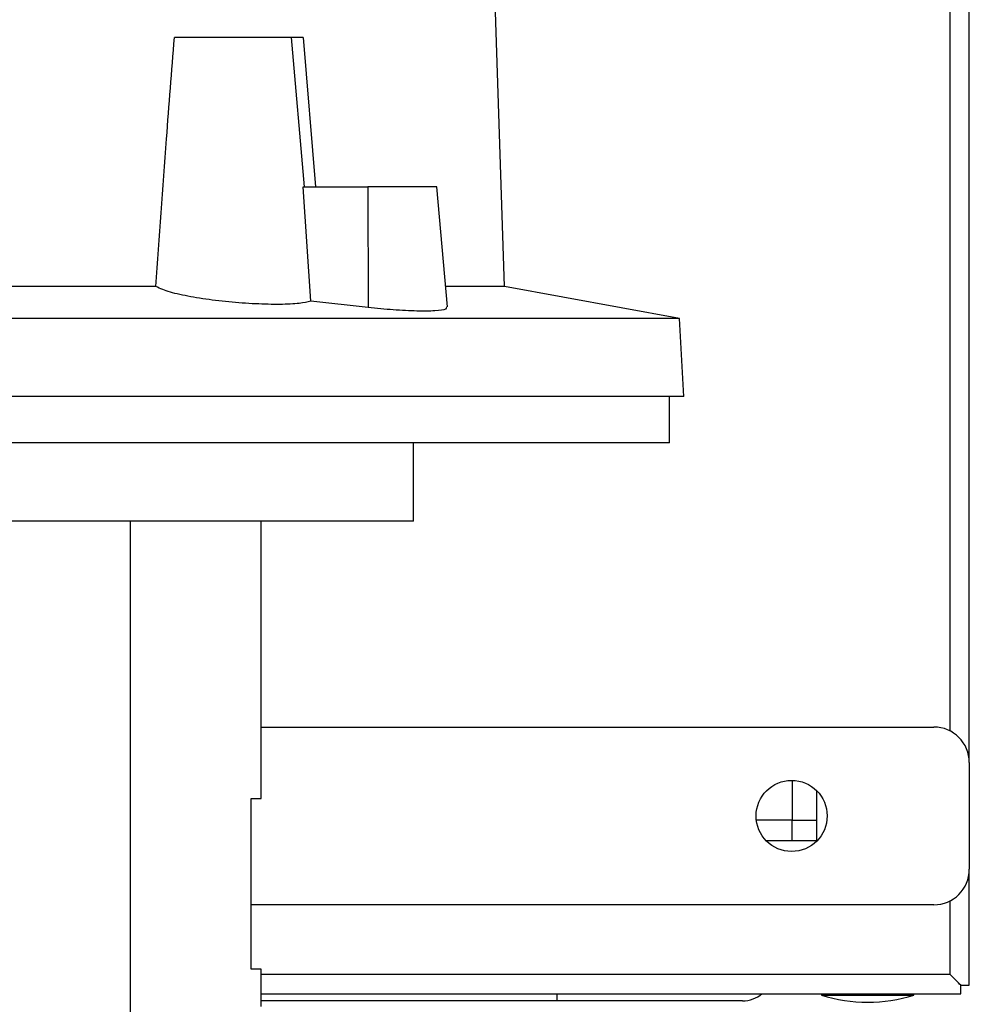
# Model space of a CAD drawing. Extents: x 0.4 to 10.6, y 0.4 to 8.1.
# Drawn here: x 3.7 to 4, y 3.4 to 3.7 of the extents above; entities that cross this region are included whole.
import ezdxf

# ---------------------------------------------------------------- set-up
doc = ezdxf.new("R2010")
doc.units = 0
doc.linetypes.add('SLD-SOLID', pattern=[0])
doc.layers.get('0').update_dxf_attribs({"linetype": 'CONTINUOUS'})

msp = doc.modelspace()

# ---------------------------------------------------------------- linework, layer by layer
at = {"color": 7, "linetype": 'SLD-SOLID'}
for p, q in [((3.998615567825626, 3.498129970097276), (3.998615567825626, 3.748511189672062)), ((4.003930530426724, 3.489390615055052), (4.003930530426724, 3.748899323854969)), ((3.875245202343949, 3.621206462973795), (3.872598838248306, 3.699953585280318)), ((3.816225736141858, 3.690111074981837), (3.783770383735526, 3.690111074981837)), ((3.819842399028527, 3.648772555194612), (3.816225736141858, 3.690111074981837)), ((3.819438608359818, 3.690111074981837), (3.82290529164573, 3.648772555194612)), ((3.8215954267774, 3.617130702057332), (3.819432558429707, 3.648772555194612)), ((3.819432558429707, 3.648772555194612), (3.837332937642999, 3.648772555194612)), ((3.837332937642999, 3.648772555194612), (3.837442305712903, 3.615375415667884)), ((3.85647006190264, 3.648772555194612), (3.837332937642999, 3.648772555194612)), ((3.859377738979573, 3.615537803125304), (3.85647006190264, 3.648772555194612)), ((3.778674267272965, 3.621206462973795), (3.638176952976595, 3.621206462973795)), ((3.875245202343949, 3.621206462973795), (3.858881791375468, 3.621206462973795)), ((3.923714646420795, 3.612305776461952), (3.875245202343949, 3.621206462973795)), ((3.837442305712903, 3.615375415667884), (3.8215954267774, 3.617130702057332)), ((3.923714646420795, 3.612305776461952), (3.493136573828765, 3.612305776461952)), ((3.924846870674576, 3.590701674034386), (3.923714646420795, 3.612305776461952)), ((3.924846870674576, 3.590701674034386), (3.492004349574983, 3.590701674034386)), ((3.92092560664002, 3.577906387179965), (3.92092560664002, 3.590701674034386)), ((3.92092560664002, 3.577906387179965), (3.49592561360954, 3.577906387179965)), ((3.849961041095404, 3.556252829323713), (3.849961041095404, 3.577906387179965)), ((3.849961041095404, 3.556252829323713), (3.566890179154156, 3.556252829323713)), ((3.771562042767322, 3.556252829323713), (3.771562042767322, 3.410583536107819)), ((3.807851591547359, 3.479481166863176), (3.807851591547359, 3.556252829323713)), ((3.807851591547359, 3.499233125353533), (3.994088020128243, 3.499233125353533)), ((4.003930530426724, 3.489390615055052), (4.003930530426724, 3.459863084159608)), ((3.954914803327253, 3.484467423928176), (3.954914803327253, 3.473445727251756)), ((3.96160771267686, 3.481655797741654), (3.96160771267686, 3.467737115864788)), ((3.805004237773566, 3.479481166863176), (3.807851591547359, 3.479481166863176)), ((3.805004237773566, 3.432237093964071), (3.805004237773566, 3.479481166863176)), ((3.954914803327253, 3.473445727251756), (3.944946542481453, 3.473445727251756)), ((3.954914803327253, 3.473445727251756), (3.96160771267686, 3.473445727251756)), ((3.954914803327253, 3.467737115864788), (3.954914803327253, 3.473445727251756)), ((3.96160771267686, 3.467737115864788), (3.947688972134005, 3.467737115864788)), ((4.003930530426724, 3.427776484160083), (4.003930530426724, 3.459863084159608)), ((3.998615567825626, 3.430729202050034), (3.998615567825626, 3.451123729117384)), ((3.994088020128243, 3.450020573861127), (3.805004237773566, 3.450020573861127)), ((3.807851591547359, 3.432237093964071), (3.805004237773566, 3.432237093964071)), ((3.807851591547359, 3.42190243468427), (3.807851591547359, 3.432237093964071)), ((3.998607559918134, 3.43073723929052), (3.807851591547359, 3.43073723929052)), ((3.998665023254313, 3.430694530450563), (3.998665081920301, 3.430679511957391)), ((4.001568344381566, 3.425414239448935), (4.001568344381566, 3.427776484160083)), ((4.001568344381566, 3.427776484160083), (4.003930530426724, 3.427776484160083)), ((3.807851591547359, 3.425414239448935), (4.001568344381566, 3.425414239448935)), ((3.88975732003206, 3.423445760855635), (3.807851591547359, 3.423445760855635)), ((3.962985659425368, 3.425414239448935), (3.962985659425368, 3.425020531997077)), ((3.962985659425368, 3.425020531997077), (3.975780946279789, 3.425020531997077)), ((3.975780946279789, 3.425020531997077), (3.988576203801216, 3.425020531997077)), ((3.988576203801216, 3.425020531997077), (3.988576203801216, 3.425414239448935))]:
    msp.add_line(p, q, dxfattribs=at)
at = {"color": 8, "linetype": 'SLD-SOLID'}
msp.add_line((3.88975732003206, 3.423445760855635), (3.88975732003206, 3.425414239448935), dxfattribs=at)
at = {"color": 7, "linetype": 'SLD-SOLID'}
msp.add_circle((3.954717944323646, 3.474626854486986), 0.009842519685039353, dxfattribs=at)
for centre, radius, start, end in [((3.994088023063803, 3.489390634014545), 0.009842519685038909, 0, 90), ((3.994088023063803, 3.459863074959427), 0.009842519685038909, 270.0000000000008, 0), ((3.941084957541599, 3.432304019842781), 0.00885826771653564, 270.0000000000008, 308.9424412709736), ((3.975780936449631, 3.465620948976312), 0.04256889763779543, 252.5076754748902, 287.4923245251109)]:
    msp.add_arc(centre, radius, start, end, dxfattribs=at)
for points, knots in [([(3.778674267272965, 3.621206462973795), (3.779631319206669, 3.634810167772385), (3.781248014522341, 3.657790159817904), (3.783039444987227, 3.68074503564457), (3.783770383735526, 3.690111074981837)], [0, 0, 0, 0, 0.5919803963223024, 1, 1, 1, 1]), ([(3.819438608359818, 3.690111074981837), (3.818949529549226, 3.690111074981837), (3.817693923103475, 3.690111074981837), (3.816470353367877, 3.690111074981837), (3.816301782339994, 3.690111074981837), (3.816225736141858, 3.690111074981837)], [0, 0, 0, 0, 0.2593735154739742, 0.6658866645492585, 1, 1, 1, 1]), ([(3.8215954267774, 3.617130702057332), (3.820647376488082, 3.616890162173723), (3.818750996911212, 3.616409011618908), (3.813192581232983, 3.616166085557151), (3.806367281637132, 3.616309745030002), (3.798835078022119, 3.616854386164907), (3.791443037119096, 3.617750632853589), (3.785013222852105, 3.618930974878383), (3.78067913408608, 3.62014058610351), (3.779243045151996, 3.620904075213359), (3.778674267272965, 3.621206462973795)], [0, 0, 0, 0, 0.1300271238891836, 0.2600925129824549, 0.3893683860734695, 0.5184860493646809, 0.6483657124340035, 0.7797048819329712, 0.9127498394832886, 1, 1, 1, 1]), ([(3.859102551491895, 3.615513750069833), (3.859113253280982, 3.615301844855992), (3.859139279768734, 3.614786496589637), (3.856233524566004, 3.614382929583501), (3.851188989656543, 3.61430827609553), (3.84462065505153, 3.614629907520168), (3.839790414325015, 3.61513155262647), (3.837442305712903, 3.615375415667884)], [0, 0, 0, 0, 0.151747585640546, 0.3690463946868764, 0.5839484504898137, 0.7977462652897006, 1, 1, 1, 1]), ([(4.001568344381566, 3.427776484160083), (4.001146343542035, 3.428198473331773), (4.000408158929203, 3.428936637534647), (3.999509907128573, 3.429835237373413), (3.998964756909783, 3.430379858811371), (3.998662948789145, 3.430683141025561), (3.998625447529207, 3.430719768475432), (3.998607559918134, 3.43073723929052)], [0, 0, 0, 0, 0.3235720206281155, 0.5660080843357786, 0.7399976115088859, 0.8759822573632284, 1, 1, 1, 1]), ([(3.998615567825626, 3.430729202050034), (3.998629441400553, 3.430715185319858), (3.998657422064205, 3.430686915936186), (3.998901459277002, 3.430443768610847), (3.999384422485343, 3.429960577031891), (4.000230091057971, 3.42911436632582), (4.001018303107831, 3.428327392211969), (4.00149179631886, 3.427853152850441), (4.001568344381566, 3.427776484160083)], [0, 0, 0, 0, 0.1111271477223941, 0.2241247377958984, 0.3959948180091203, 0.631890840817824, 0.9404890242499454, 0.9999999999999999, 0.9999999999999999, 0.9999999999999999, 0.9999999999999999]), ([(3.941084956424158, 3.423445760855635), (3.941011355695395, 3.423445760855635), (3.940861872352976, 3.423445760855635), (3.939629621395687, 3.423445760855635), (3.937764460320448, 3.423445760855635), (3.935410020636854, 3.423445760855635), (3.931885795690643, 3.423445760855635), (3.927423500864729, 3.423445760855635), (3.922178674732859, 3.423445760855635), (3.917923890456262, 3.423445760855635), (3.913408553106593, 3.423445760855635), (3.907239005606981, 3.423445760855635), (3.899335631847713, 3.423445760855635), (3.892887590003801, 3.423445760855635), (3.88975732003206, 3.423445760855635)], [0, 0, 0, 0, 0.07765639866549937, 0.1577204224436335, 0.2400416983469208, 0.3043869443917137, 0.3687454382333735, 0.5000119061548616, 0.5657264328143521, 0.6314543089727633, 0.6957998674658443, 0.7601581331709026, 0.8835662342342926, 0.9999999999999999, 0.9999999999999999, 0.9999999999999999, 0.9999999999999999])]:
    msp.add_open_spline(points, degree=3, knots=knots, dxfattribs=at)

doc.saveas('drawing.dxf')
